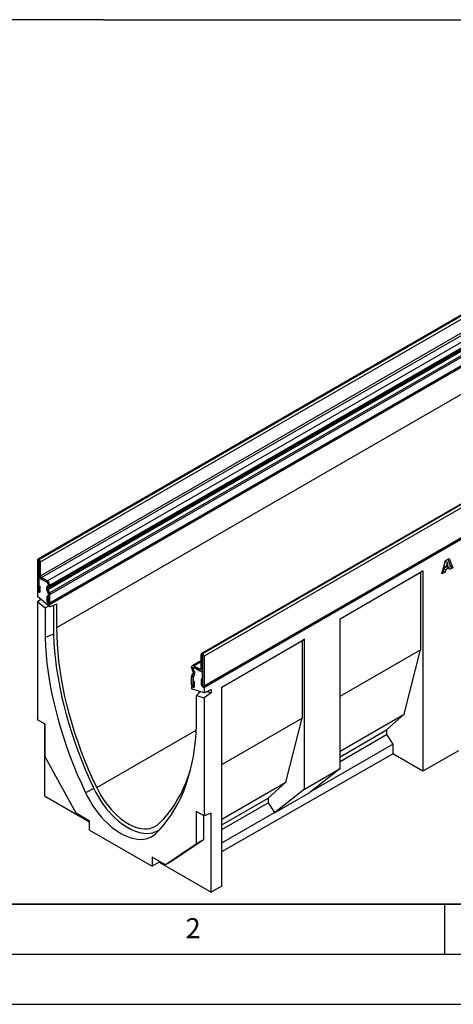
# Model space of a CAD drawing. Units: millimetres. Extents: x 0 to 420, y 0 to 297.
# Drawn here: x 73 to 116, y 0 to 98 of the extents above; entities that cross this region are included whole.
import ezdxf

# ---------------------------------------------------------------- set-up
doc = ezdxf.new("R2010")
doc.units = ezdxf.units.MM
doc.layers.add('LINIEN-DICK', color=7, linetype='Continuous', lineweight=35)
doc.layers.add('LINIEN-DÜNN', color=7, linetype='Continuous')
doc.layers.add('VORLAGE_TEXT', color=7, linetype='Continuous')
doc.styles.add('SLDTEXTSTYLE0', font='TXT', dxfattribs={"width": 0.605})

msp = doc.modelspace()

# ---------------------------------------------------------------- linework, layer by layer
at = {"color": 7, "linetype": 'Continuous', "lineweight": 25}
for p, q in [((80.9819, 98.2045), (119.2455, 98.2045)), ((80.9819, 98.1863), (80.9819, 98.2045)), ((80.9819, 98.1863), (46.7046, 98.1863)), ((145.1604, 85.2146), (74.4497, 44.3942)), ((74.5497, 44.3843), (145.2604, 85.2047)), ((74.5674, 44.3741), (145.2781, 85.1945)), ((74.7088, 44.1291), (145.4195, 84.9495)), ((74.7088, 42.741), (145.4195, 83.5614)), ((74.8149, 42.5573), (145.5256, 83.3777)), ((75.3983, 42.2205), (146.1089, 83.0409)), ((75.6457, 41.7919), (146.3564, 82.6123)), ((75.6457, 41.726), (146.3564, 82.5464)), ((75.4743, 41.3802), (146.185, 82.2006)), ((75.4911, 41.5184), (146.2018, 82.3388)), ((75.5732, 41.5658), (146.2839, 82.3862)), ((75.6126, 41.024), (146.3233, 81.8444)), ((75.6128, 41.0236), (146.3235, 81.844)), ((75.6457, 40.862), (146.3564, 81.6824)), ((75.6033, 39.9465), (146.314, 80.7669)), ((75.6457, 40.0403), (146.3564, 80.8607)), ((75.6457, 39.8731), (146.3564, 80.6935)), ((76.3528, 37.5867), (146.3564, 77.9989)), ((161.4768, 75.7953), (90.7662, 34.9749)), ((161.5768, 75.7854), (90.8662, 34.965)), ((161.5945, 75.7752), (90.8838, 34.9548)), ((161.7359, 75.5302), (91.0253, 34.7098)), ((90.9828, 31.6805), (161.6935, 72.5009)), ((91.0253, 31.7743), (161.7359, 72.5947)), ((91.0253, 31.607), (161.736, 72.4274)), ((74.5497, 44.221), (74.4083, 44.3026)), ((74.4083, 44.3026), (74.4083, 41.3671)), ((74.5674, 44.3741), (74.5497, 44.3843)), ((74.5497, 44.3843), (74.5497, 44.221)), ((74.5674, 44.2108), (74.5497, 44.221)), ((74.5497, 44.221), (74.5497, 41.2855)), ((74.5674, 44.2108), (74.5674, 44.3741)), ((74.7088, 44.1291), (74.5675, 44.2107)), ((74.5675, 42.8226), (74.5675, 44.2107)), ((114.7352, 42.9265), (115.098, 44.2791)), ((115.0759, 44.1967), (115.2687, 44.0854)), ((115.098, 44.2791), (115.4461, 44.48)), ((115.313, 44.4032), (115.603, 43.6724)), ((115.4461, 44.48), (115.8151, 43.5499)), ((74.7088, 42.741), (74.7088, 44.1291)), ((104.5784, 38.4512), (112.8424, 43.2219)), ((112.8424, 43.2219), (112.5949, 43.0761)), ((112.8424, 43.2219), (112.8424, 23.254)), ((114.8364, 43.2298), (114.8129, 43.2163)), ((114.8865, 43.4517), (114.8364, 43.2298)), ((114.8364, 43.2298), (115.0486, 43.1074)), ((115.2312, 43.6507), (114.8865, 43.4517)), ((114.8865, 43.4517), (115.0986, 43.3293)), ((114.9536, 43.7407), (115.1639, 43.6193)), ((115.0986, 43.3293), (115.0486, 43.1074)), ((115.4433, 43.5283), (115.0986, 43.3293)), ((115.2687, 44.0854), (115.1639, 43.6193)), ((115.1639, 43.6193), (115.3778, 43.7428)), ((115.2312, 43.6507), (115.4433, 43.5283)), ((115.3778, 43.7428), (115.2687, 44.0854)), ((115.603, 43.6724), (115.3983, 43.5542)), ((115.4933, 43.3641), (115.4433, 43.5283)), ((115.8151, 43.5499), (115.4933, 43.3641)), ((115.603, 43.6724), (115.8151, 43.5499)), ((74.5497, 42.5472), (74.6313, 42.5943)), ((74.5497, 41.1182), (74.5497, 42.5472)), ((74.5497, 42.5472), (75.3982, 42.0573)), ((74.5675, 42.8226), (74.7088, 42.741)), ((75.3983, 42.2205), (74.8149, 42.5573)), ((74.8149, 42.5573), (74.8149, 42.3941)), ((75.3983, 42.0573), (74.8149, 42.3941)), ((104.5784, 38.4483), (112.5949, 43.0761)), ((112.5949, 43.0761), (112.5949, 35.3627)), ((115.0486, 43.1074), (114.7352, 42.9265)), ((74.5497, 41.2855), (74.4083, 41.3671)), ((74.5567, 41.7673), (74.6981, 41.6857)), ((74.5567, 41.2814), (74.5567, 41.7673)), ((74.5567, 41.2814), (74.6981, 41.1998)), ((74.6981, 41.1998), (74.6981, 41.6857)), ((75.3518, 41.3697), (75.49, 41.0133)), ((75.4743, 41.3802), (75.3519, 41.3692)), ((75.4902, 41.0129), (75.3519, 41.3692)), ((75.4732, 41.7393), (75.3911, 41.6919)), ((75.3912, 41.6915), (75.4733, 41.7389)), ((75.3912, 41.6915), (75.4911, 41.5184)), ((75.3983, 42.0573), (75.3983, 42.2205)), ((75.5732, 41.5658), (75.4733, 41.7389)), ((75.6126, 41.024), (75.4743, 41.3802)), ((75.4911, 41.5184), (75.5732, 41.5658)), ((75.5043, 41.8736), (75.5043, 41.808)), ((75.6457, 41.7919), (75.5044, 41.8735)), ((75.5044, 41.8076), (75.5044, 41.8735)), ((75.5044, 41.8076), (75.6457, 41.726)), ((75.6457, 41.726), (75.6457, 41.7919)), ((74.4082, 41.1999), (74.4507, 41.2244)), ((74.4082, 41.1999), (74.4082, 40.6724)), ((74.5497, 41.1182), (74.4082, 41.1999)), ((75.6457, 39.6281), (74.4082, 40.6724)), ((74.4082, 40.1696), (74.7348, 40.3968)), ((75.4973, 40.6119), (75.356, 40.6935)), ((75.356, 40.6935), (75.356, 40.2076)), ((75.4902, 41.0129), (75.6126, 41.024)), ((75.6128, 41.0236), (75.4903, 41.0129)), ((75.4973, 40.6119), (75.4973, 40.126)), ((75.5043, 40.9438), (75.5043, 39.9547)), ((75.6457, 40.862), (75.5044, 40.9436)), ((75.5044, 40.1219), (75.5044, 40.9436)), ((75.6457, 40.0403), (75.6457, 40.862)), ((74.4082, 40.1696), (74.4082, 28.3802)), ((74.4082, 40.1696), (75.1649, 39.5311)), ((75.5567, 39.7032), (75.1649, 39.5311)), ((75.1649, 39.5311), (75.1649, 36.5836)), ((75.4973, 40.126), (75.356, 40.2076)), ((75.5043, 39.9547), (75.6457, 39.8731)), ((75.5044, 40.1219), (75.6457, 40.0403)), ((75.6457, 39.6281), (76.3528, 39.9525)), ((75.6457, 39.6281), (75.6457, 39.8731)), ((76.0134, 39.7968), (76.0134, 36.9132)), ((76.3528, 37.5867), (76.3528, 39.9525)), ((104.5784, 23.5085), (104.5784, 38.4512)), ((76.0134, 36.9132), (75.1649, 36.5836)), ((92.7931, 31.6477), (101.0429, 36.4102)), ((101.0429, 36.4102), (100.7954, 36.2644)), ((101.0429, 21.4675), (101.0429, 36.4102)), ((92.7931, 31.6448), (100.7954, 36.2644)), ((100.7954, 36.2644), (100.7954, 28.551)), ((104.5784, 30.7349), (112.5949, 35.3627)), ((110.9685, 28.9527), (112.5949, 35.3627)), ((90.8661, 34.8017), (90.7247, 34.8833)), ((90.7247, 33.4952), (90.7247, 34.8833)), ((90.8661, 33.4136), (90.8661, 34.8017)), ((90.8662, 34.965), (90.8838, 34.9548)), ((90.8662, 34.965), (90.8662, 34.8018)), ((90.8662, 34.8018), (90.8838, 34.7916)), ((90.8838, 34.7916), (90.8838, 34.9548)), ((91.0253, 34.7098), (90.8839, 34.7914)), ((90.8839, 34.7914), (90.8839, 31.8559)), ((91.0253, 34.7098), (91.0253, 31.7743)), ((89.9292, 33.5462), (89.7878, 33.6278)), ((89.7878, 33.562), (89.7878, 33.6278)), ((89.7878, 33.562), (89.9292, 33.4804)), ((90.7247, 34.2871), (89.8603, 33.7881)), ((89.9292, 33.4804), (89.9292, 33.5462)), ((89.9293, 33.5462), (89.9293, 33.4806)), ((89.963, 33.6164), (89.9604, 33.6149)), ((90.0353, 33.7707), (90.6187, 33.434)), ((90.0353, 33.7707), (90.0353, 33.6075)), ((90.0353, 33.6075), (90.6187, 33.2707)), ((90.8839, 33.1176), (90.0354, 33.6075)), ((90.6187, 33.2707), (90.6187, 33.434)), ((90.7247, 33.4952), (90.8661, 33.4136)), ((89.9292, 32.6164), (89.7878, 32.698)), ((89.7878, 31.8762), (89.7878, 32.698)), ((89.9433, 32.6693), (89.8208, 32.8215)), ((89.8209, 32.8217), (89.9593, 33.0182)), ((89.8209, 32.8217), (89.9433, 32.6694)), ((89.9603, 33.3758), (89.8603, 33.318)), ((89.9424, 33.1758), (89.8603, 33.318)), ((89.9292, 31.7946), (89.9292, 32.6164)), ((89.9293, 32.6164), (89.9293, 31.6273)), ((89.9424, 33.1758), (90.0424, 33.2336)), ((89.9433, 32.6694), (90.0816, 32.8659)), ((90.0818, 32.8662), (89.9435, 32.6694)), ((90.0816, 32.8659), (89.9593, 33.0182)), ((90.0424, 33.2336), (89.9603, 33.3758)), ((89.9604, 33.3761), (90.0425, 33.2339)), ((90.7355, 32.4275), (90.7355, 31.9416)), ((90.8768, 32.3459), (90.7355, 32.4275)), ((90.7936, 33.2534), (90.8839, 33.3055)), ((90.8839, 31.6887), (90.8839, 33.1176)), ((89.9292, 31.7946), (89.7878, 31.8762)), ((89.7878, 31.709), (89.8302, 31.7335)), ((89.7878, 31.709), (89.7878, 31.464)), ((89.9293, 31.6273), (89.7878, 31.709)), ((91.0253, 31.0796), (89.7878, 31.464)), ((89.9362, 32.2765), (90.0776, 32.1949)), ((89.9362, 31.7906), (89.9362, 32.2765)), ((89.9362, 31.7906), (90.0776, 31.709)), ((90.0776, 31.709), (90.0776, 32.1949)), ((90.8768, 31.86), (90.7355, 31.9416)), ((90.8768, 32.3459), (90.8768, 31.86)), ((90.8839, 31.8559), (91.0253, 31.7743)), ((90.8839, 31.6887), (91.0253, 31.607)), ((91.0253, 31.607), (91.0253, 31.0796)), ((92.7931, 11.7955), (92.7931, 31.6477)), ((90.2687, 30.8118), (90.6683, 31.1905)), ((90.2687, 30.8118), (91.0253, 30.5768)), ((90.2687, 27.8643), (90.2687, 30.8118)), ((90.495, 31.2444), (90.495, 31.0262)), ((91.0253, 31.0796), (91.7324, 31.404)), ((91.7324, 31.0688), (91.0253, 30.5768)), ((91.0253, 30.5768), (91.0253, 18.7873)), ((91.2968, 31.2041), (91.7324, 31.0688)), ((91.7324, 31.404), (91.7324, 31.0688)), ((92.7931, 23.9314), (100.7954, 28.551)), ((99.169, 22.141), (100.7954, 28.551)), ((104.5784, 25.2638), (110.9685, 28.9527)), ((109.2008, 27.3603), (110.9685, 28.9527)), ((75.1861, 27.9312), (74.4082, 28.3802)), ((75.1153, 27.972), (75.1153, 20.7822)), ((75.1861, 24.6828), (75.1861, 27.9312)), ((104.5784, 24.6919), (109.2008, 27.3603)), ((104.5784, 24.2289), (109.2008, 26.8973)), ((109.2008, 27.3603), (109.2008, 26.8973)), ((109.2008, 26.8973), (109.8372, 25.9314)), ((101.6701, 21.2166), (109.8372, 25.9314)), ((109.8372, 25.9314), (109.8372, 24.9889)), ((78.2644, 19.0502), (75.1861, 24.6828)), ((92.7931, 15.248), (109.8372, 24.9889)), ((112.8424, 23.254), (109.8372, 24.9889)), ((116.3779, 25.2746), (112.8424, 23.254)), ((101.0429, 21.4675), (104.5784, 23.5085)), ((104.5784, 23.5085), (101.5732, 21.1403)), ((92.7931, 18.4602), (99.169, 22.141)), ((97.4013, 20.5486), (99.169, 22.141)), ((75.1153, 20.7822), (79.5991, 18.1938)), ((80.0354, 21.53), (79.2154, 21.0887)), ((101.0429, 21.4675), (98.0377, 19.0993)), ((98.0377, 19.0993), (101.5732, 21.1403)), ((92.7931, 17.8883), (97.4013, 20.5486)), ((92.7931, 17.4254), (97.4013, 20.0856)), ((97.4013, 20.5486), (97.4013, 20.0856)), ((97.4013, 20.0856), (98.0377, 19.1197)), ((79.5991, 18.2796), (78.2644, 19.0502)), ((91.0253, 18.7873), (90.2475, 19.2364)), ((90.2475, 19.2364), (90.2475, 15.9881)), ((90.9546, 18.8282), (90.9546, 16.3963)), ((91.7324, 19.0516), (91.0253, 18.7873)), ((91.7324, 11.1894), (91.7324, 19.0516)), ((92.7931, 16.0921), (98.0377, 19.1197)), ((98.0377, 19.1197), (98.0377, 19.0993)), ((79.5991, 17.3814), (79.5991, 18.2796)), ((79.5991, 17.3814), (85.8344, 13.7819)), ((90.2475, 15.9881), (87.1692, 13.9095)), ((90.9546, 16.3963), (87.8763, 14.3177)), ((90.9546, 16.3963), (90.2475, 15.9881)), ((87.1692, 13.9095), (85.8344, 14.6801)), ((85.8344, 14.6801), (85.8344, 13.7819)), ((86.5415, 14.186), (85.8344, 13.7819)), ((86.5415, 14.2719), (86.5415, 14.186)), ((86.5415, 14.186), (91.7324, 11.1894)), ((87.8763, 14.3177), (87.1692, 13.9095)), ((92.7931, 11.7955), (91.7324, 11.1894))]:
    msp.add_line(p, q, dxfattribs=at)
at = {"color": 8, "linetype": 'Continuous', "lineweight": 25}
for p, q in [((74.5497, 44.221), (74.5497, 44.221)), ((75.3911, 41.6919), (75.4787, 41.7425)), ((75.4732, 41.7393), (75.4788, 41.7426)), ((75.5043, 41.8736), (75.5044, 41.8737)), ((75.5043, 41.808), (75.5044, 41.8081)), ((75.49, 41.0133), (75.4901, 41.0133)), ((75.5043, 40.9438), (75.5044, 40.9439)), ((90.8662, 34.8018), (90.8661, 34.8017)), ((89.9293, 33.5463), (89.9292, 33.5462)), ((89.9293, 33.4805), (89.9292, 33.4804)), ((90.7247, 34.1687), (90.0353, 33.7707)), ((90.7247, 33.4952), (90.6187, 33.434)), ((90.8839, 33.4239), (90.8661, 33.4136)), ((89.9293, 32.6165), (89.9292, 32.6164)), ((89.9436, 32.6695), (89.9433, 32.6694)), ((89.9436, 32.6695), (89.9433, 32.6693)), ((89.9605, 33.3759), (89.9603, 33.3758)), ((90.0426, 33.2337), (90.0424, 33.2336)), ((89.9293, 31.7947), (89.9292, 31.7946)), ((80.3178, 21.6127), (90.2461, 27.3442)), ((86.2705, 17.0965), (86.2182, 17.0461))]:
    msp.add_line(p, q, dxfattribs=at)
at = {"color": 7, "linetype": 'Continuous', "lineweight": 25, "flags": 128}
for points in [[(74.4083, 41.3671), (74.4193, 41.2967), (74.4507, 41.2243), (74.4977, 41.1608), (74.5532, 41.1161), (74.6086, 41.0968), (74.6556, 41.106), (74.6871, 41.1421), (74.6981, 41.1998)], [(74.5497, 41.2855), (74.5499, 41.2837), (74.5507, 41.282), (74.5518, 41.2804), (74.5532, 41.2793), (74.5545, 41.2789), (74.5557, 41.2791), (74.5565, 41.28), (74.5567, 41.2814)], [(75.356, 40.2076), (75.367, 40.1372), (75.3984, 40.0648), (75.4454, 40.0014), (75.5009, 39.9566), (75.5563, 39.9374), (75.6033, 39.9465), (75.6347, 39.9826), (75.6457, 40.0403)], [(75.4973, 40.126), (75.4976, 40.1243), (75.4984, 40.1225), (75.4995, 40.1209), (75.5009, 40.1199), (75.5022, 40.1194), (75.5034, 40.1196), (75.5041, 40.1205), (75.5044, 40.1219)], [(80.3178, 21.6127), (79.9029, 22.5124), (79.5087, 23.417), (79.1358, 24.3251), (78.7847, 25.2356), (78.4558, 26.1475), (78.1496, 27.0594), (77.8663, 27.9702), (77.6065, 28.8788), (77.3703, 29.7839), (77.1583, 30.6845), (76.9705, 31.5793), (76.8072, 32.4672), (76.6688, 33.3471), (76.5552, 34.2178), (76.4667, 35.0782), (76.4035, 35.9272), (76.3655, 36.7638), (76.3528, 37.5867)], [(75.1649, 36.5836), (75.2048, 35.7277), (75.2705, 34.8591), (75.3619, 33.9789), (75.4789, 33.0882), (75.6213, 32.1883), (75.789, 31.2801), (75.9817, 30.365), (76.1991, 29.444), (76.4411, 28.5184), (76.7073, 27.5893), (76.9973, 26.658), (77.3108, 25.7255), (77.6473, 24.7932), (78.0066, 23.8621), (78.388, 22.9336), (78.7911, 22.0087), (79.2154, 21.0887)], [(76.0134, 36.9132), (76.0531, 36.0634), (76.1185, 35.201), (76.2093, 34.3272), (76.3255, 33.4429), (76.467, 32.5494), (76.6335, 31.6478), (76.8248, 30.7393), (77.0408, 29.825), (77.281, 28.906), (77.5453, 27.9837), (77.8333, 27.059), (78.1445, 26.1333), (78.4787, 25.2077), (78.8353, 24.2834), (79.214, 23.3615), (79.6142, 22.4434), (80.0354, 21.53)], [(89.7878, 31.8762), (89.7988, 31.8059), (89.8303, 31.7334), (89.8773, 31.67), (89.9327, 31.6253), (89.9881, 31.606), (90.0352, 31.6152), (90.0666, 31.6513), (90.0776, 31.709)], [(89.9292, 31.7946), (89.9294, 31.7929), (89.9302, 31.7912), (89.9313, 31.7896), (89.9327, 31.7885), (89.9341, 31.7881), (89.9352, 31.7883), (89.936, 31.7892), (89.9362, 31.7906)], [(90.7355, 31.9416), (90.7465, 31.8712), (90.7779, 31.7988), (90.8249, 31.7354), (90.8804, 31.6906), (90.9358, 31.6714), (90.9828, 31.6805), (91.0142, 31.7166), (91.0253, 31.7743)], [(90.8768, 31.86), (90.8771, 31.8583), (90.8779, 31.8565), (90.879, 31.8549), (90.8804, 31.8539), (90.8817, 31.8534), (90.8829, 31.8536), (90.8836, 31.8545), (90.8839, 31.8559)], [(86.2182, 17.0461), (86.6425, 17.4762), (87.0456, 17.9357), (87.427, 18.4238), (87.7862, 18.9401), (88.1228, 19.4839), (88.4363, 20.0544), (88.7263, 20.6509), (88.9924, 21.2727), (89.2344, 21.9189), (89.4519, 22.5888), (89.6445, 23.2815), (89.8122, 23.996), (89.9546, 24.7316), (90.0716, 25.4872), (90.163, 26.2618), (90.2287, 27.0545), (90.2687, 27.8643)], [(86.53, 18.0265), (86.9449, 18.4472), (87.339, 18.8966), (87.7119, 19.3742), (88.063, 19.8794), (88.3919, 20.4115), (88.6982, 20.9698), (88.9815, 21.5536), (89.2413, 22.1621), (89.4774, 22.7947), (89.6751, 23.4025)], [(80.3178, 21.6127), (80.5159, 21.2189), (80.7328, 20.8335), (80.9671, 20.459), (81.2173, 20.0978), (81.4818, 19.7524), (81.7588, 19.4248), (82.0466, 19.1173), (82.3434, 18.8318), (82.647, 18.5702), (82.9558, 18.3341), (83.2675, 18.1251), (83.5803, 17.9446), (83.892, 17.7936), (84.2007, 17.6733), (84.5044, 17.5843), (84.8011, 17.5272), (85.0889, 17.5024), (85.366, 17.5101), (85.6304, 17.5502), (85.8806, 17.6225), (86.1149, 17.7264), (86.3319, 17.8614), (86.53, 18.0265)], [(79.2154, 21.0887), (79.429, 20.6631), (79.6621, 20.2461), (79.9133, 19.8402), (80.1812, 19.4478), (80.4642, 19.0712), (80.7605, 18.7127), (81.0685, 18.3744), (81.3862, 18.0583), (81.7119, 17.7663), (82.0435, 17.5001), (82.3792, 17.2614), (82.7168, 17.0514), (83.0544, 16.8716), (83.39, 16.7228), (83.7217, 16.6061), (84.0473, 16.5221), (84.3651, 16.4713), (84.673, 16.4541), (84.9694, 16.4704), (85.2523, 16.5203), (85.5202, 16.6034), (85.7715, 16.7192), (86.0046, 16.8671), (86.2182, 17.0461)], [(80.0354, 21.53), (80.2421, 21.1181), (80.4677, 20.7146), (80.7109, 20.3217), (80.9701, 19.942), (81.244, 19.5776), (81.5307, 19.2306), (81.8288, 18.9032), (82.1363, 18.5973), (82.4514, 18.3148), (82.7724, 18.0572), (83.0971, 17.8261), (83.4239, 17.6229), (83.7506, 17.4489), (84.0754, 17.3049), (84.3963, 17.192), (84.7115, 17.1107), (85.019, 17.0616), (85.317, 17.0448), (85.6038, 17.0607), (85.8776, 17.1089), (86.1369, 17.1893), (86.38, 17.3014), (86.6056, 17.4445), (86.6294, 17.4622)]]:
    msp.add_lwpolyline(points, dxfattribs=at)
at = {"color": 7, "linetype": 'Continuous', "lineweight": 25}
for centre, radius, start, end in [((74.4945, 44.3166), 0.0873, 50.796715, 189.214037), ((74.5497, 44.221), 0.0000437, 50.796715, 189.214037), ((74.4018, 44.1151), 0.3074, 2.605478, 57.394522), ((74.5673, 44.2107), 0.000154, 2.605478, 57.394522), ((75.1046, 42.847), 0.5377, 182.605478, 237.394522), ((74.9391, 42.7515), 0.2305, 182.605478, 237.394522), ((75.5758, 41.5059), 0.2622, 134.785194, 211.298823), ((75.5759, 41.5055), 0.2622, 134.787244, 211.317356), ((75.274, 41.8631), 0.2305, 2.605478, 57.394522), ((75.1084, 41.7674), 0.5379, 2.605478, 57.394522), ((75.274, 41.863), 0.2307, 2.605478, 57.394522), ((75.5703, 41.4386), 0.1124, 134.787244, 211.317356), ((75.4292, 41.8006), 0.0755, 305.698039, 5.620379), ((75.4292, 41.8002), 0.0755, 305.691745, 5.621371), ((75.4705, 41.7088), 0.1761, 305.691745, 5.621371), ((75.309, 40.94), 0.1953, 1.108153, 22.021162), ((75.4601, 41.0012), 0.0323, 21.148855, 21.220585), ((75.3092, 40.9399), 0.1953, 1.102814, 21.961352), ((75.2812, 40.8953), 0.3555, 21.148855, 21.220585), ((75.1905, 40.8533), 0.4553, 1.102814, 21.961352), ((90.8109, 34.8973), 0.0873, 50.796715, 189.214037), ((90.8661, 34.8017), 0.0000437, 50.796715, 189.214037), ((90.7182, 34.6959), 0.3074, 2.605478, 57.394522), ((90.8837, 34.7914), 0.000154, 2.605478, 57.394522), ((89.9387, 33.6523), 0.1528, 50.796715, 189.214037), ((90.2925, 33.5792), 0.505, 181.956711, 211.146048), ((89.9939, 33.5567), 0.0656, 50.796715, 189.214037), ((89.994, 33.5567), 0.0655, 50.796715, 189.214037), ((90.1456, 33.4878), 0.2166, 181.956711, 211.146048), ((90.1456, 33.488), 0.2164, 181.956499, 211.143728), ((90.6601, 33.4847), 0.0655, 230.796715, 9.214037), ((90.7152, 33.3891), 0.1528, 230.796715, 9.214037), ((90.0027, 32.7068), 0.2151, 147.775602, 182.335161), ((89.8934, 32.7707), 0.0886, 144.861711, 145.042842), ((90.0213, 32.6202), 0.0922, 147.775602, 182.335161), ((90.0213, 32.6202), 0.0921, 147.650796, 182.351476), ((89.8137, 33.0824), 0.1591, 336.218419, 35.976916), ((89.9499, 32.6647), 0.00806, 144.861711, 145.042842), ((89.742, 33.0156), 0.3711, 336.218419, 35.976916), ((89.7419, 33.0158), 0.3713, 336.243129, 35.968075)]:
    msp.add_arc(centre, radius, start, end, dxfattribs=at)
at = {"layer": 'LINIEN-DICK'}
msp.add_line((20, 10), (415, 10), dxfattribs=at)
at = {"layer": 'LINIEN-DÜNN'}
for p, q in [((115, 10), (115, 5)), ((15, 5), (415, 5)), ((0, 0), (420, 0))]:
    msp.add_line(p, q, dxfattribs=at)

# ---------------------------------------------------------------- texts
at = {"layer": 'VORLAGE_TEXT', "insert": (89.9334, 8.5904), "char_height": 2, "attachment_point": 2, "style": 'SLDTEXTSTYLE0'}
msp.add_mtext('2', dxfattribs=at)

doc.saveas('drawing.dxf')
